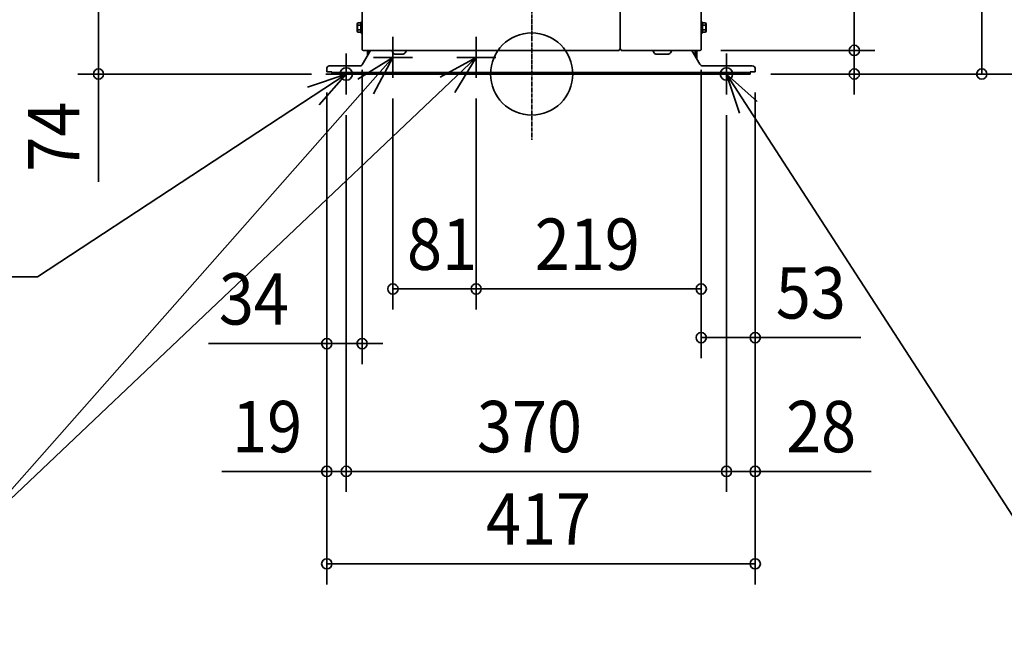
# Model space of a CAD drawing. Extents: x -1147 to 1266, y -629 to 1626.
# Drawn here: x -498 to 460, y -539 to 53 of the extents above; entities that cross this region are included whole.
import ezdxf
from ezdxf.enums import TextEntityAlignment as Align

# ---------------------------------------------------------------- set-up
doc = ezdxf.new("R2010")
doc.units = 0
doc.header["$MEASUREMENT"] = 0
doc.linetypes.add('CONTINOUS', pattern=[0])
doc.linetypes.add('DASHDOT', pattern=[5.5, 4, -0.6, 0.3, -0.6])
for name, color, linetype, lineweight in [('ARRANGE', 1, 'Continuous', 35), ('BASIS', 6, 'Continuous', 35), ('DETAIL', 5, 'Continuous', 35), ('FIX', 8, 'Continuous', 35), ('NOTE', 4, 'Continuous', 35), ('OUTLINE', 3, 'Continuous', 35), ('SIZE', 32, 'Continuous', 35)]:
    doc.layers.add(name, color=color, linetype=linetype, lineweight=lineweight)
doc.styles.add('MS PGothic', font='MS PGothic.ttf')

msp = doc.modelspace()

# ---------------------------------------------------------------- linework, layer by layer
at = {"layer": 'ARRANGE'}
msp.add_circle((0, 0), 40, dxfattribs=at)
msp.add_point((0, 0), dxfattribs=at)
at = {"layer": 'BASIS', "linetype": 'DASHDOT'}
for p, q in [((0, 1427.56), (0, -64.1)), ((-180.4, 8.4), (-180.4, -9.12)), ((-180.4, -9.28), (-180.4, 4.54)), ((189.6, 8.4), (189.6, -9.12)), ((189.6, -9.28), (189.6, 4.54))]:
    msp.add_line(p, q, dxfattribs=at)
at = {"layer": 'BASIS', "linetype": 'Continuous'}
for p, q in [((-180.4, -12.55), (-180.4, 8.55)), ((189.6, -12.55), (189.6, 8.55))]:
    msp.add_line(p, q, dxfattribs=at)
at = {"layer": 'DETAIL', "linetype": 'Continuous'}
for p, q in [((86, 1328.8), (86, 24)), ((165, 24), (165, 1328.8)), ((-165, 569.4), (-165, 24)), ((-169.15, 49.87), (-169.8, 48.75)), ((-169.8, 48.75), (-169.8, 41.75)), ((-169.42, 49.3), (-169.51, 48.71)), ((-169.51, 48.71), (-169.42, 48.13)), ((-169.15, 49.87), (-169.42, 49.3)), ((-169.42, 48.13), (-169.15, 47.56)), ((-169.15, 49.87), (-166.4, 49.87)), ((-166.36, 49.88), (-166.4, 49.87)), ((-166.33, 49.9), (-166.36, 49.88)), ((-166.31, 49.94), (-166.33, 49.9)), ((-166.3, 49.98), (-166.31, 49.94)), ((-166.29, 50.18), (-166.3, 50.13)), ((-166.3, 50.13), (-166.3, 40.37)), ((-166.25, 50.22), (-166.29, 50.18)), ((-166.23, 50.22), (-166.25, 50.22)), ((-166.2, 50.25), (-166.23, 50.22)), ((-166.2, 50.25), (-165.5, 50.25)), ((-166.2, 50.25), (-166.2, 50.23)), ((-165.5, 51.25), (-165, 51.25)), ((-165.5, 51.25), (-165.5, 51.2)), ((-165.5, 51.2), (-165.5, 39.25)), ((-165, 51.25), (-165, 51.2)), ((-165, 51.2), (-165, 39.25)), ((165.5, 51.25), (165, 51.25)), ((165.5, 39.3), (165.5, 51.25)), ((166.2, 50.25), (165.5, 50.25)), ((166.2, 50.25), (166.23, 50.22)), ((166.23, 50.22), (166.25, 50.22)), ((166.25, 50.22), (166.29, 50.18)), ((166.29, 50.18), (166.3, 50.13)), ((166.3, 40.37), (166.3, 50.13)), ((166.3, 49.98), (166.31, 49.94)), ((166.31, 49.94), (166.33, 49.9)), ((166.33, 49.9), (166.36, 49.88)), ((166.36, 49.88), (166.4, 49.87)), ((169.15, 49.87), (166.4, 49.87)), ((169.15, 49.87), (169.8, 48.75)), ((169.41, 49.3), (169.15, 49.87)), ((169.15, 47.56), (169.41, 48.13)), ((169.41, 48.13), (169.51, 48.71)), ((169.51, 48.71), (169.41, 49.3)), ((169.8, 41.75), (169.8, 48.75)), ((-169.15, 40.63), (-169.8, 41.75)), ((-169.42, 46.42), (-169.51, 45.25)), ((-169.51, 45.25), (-169.42, 44.08)), ((-169.42, 42.37), (-169.51, 41.79)), ((-169.51, 41.79), (-169.42, 41.2)), ((-169.15, 47.56), (-169.42, 46.42)), ((-169.42, 41.2), (-169.15, 40.63)), ((-169.42, 44.08), (-169.15, 42.94)), ((-169.15, 42.94), (-169.42, 42.37)), ((-169.15, 47.56), (-166.4, 47.56)), ((-169.15, 42.94), (-166.4, 42.94)), ((-169.15, 40.63), (-166.4, 40.63)), ((-166.36, 47.56), (-166.4, 47.56)), ((-166.36, 42.94), (-166.4, 42.94)), ((-166.36, 40.62), (-166.4, 40.63)), ((-166.33, 47.58), (-166.36, 47.56)), ((-166.33, 42.92), (-166.36, 42.94)), ((-166.33, 40.6), (-166.36, 40.62)), ((-166.31, 47.6), (-166.33, 47.58)), ((-166.31, 42.9), (-166.33, 42.92)), ((-166.31, 40.56), (-166.33, 40.6)), ((-166.3, 47.62), (-166.31, 47.6)), ((-166.3, 42.88), (-166.31, 42.9)), ((-166.3, 40.52), (-166.31, 40.56)), ((-166.29, 40.32), (-166.3, 40.37)), ((-166.25, 40.28), (-166.29, 40.32)), ((-166.23, 40.28), (-166.25, 40.28)), ((-166.2, 40.25), (-166.23, 40.28)), ((-166.2, 40.25), (-165.5, 40.25)), ((-165.5, 39.25), (-165, 39.25)), ((165.5, 39.25), (165, 39.25)), ((166.2, 40.25), (165.5, 40.25)), ((165.5, 39.25), (165.5, 39.3)), ((166.2, 40.25), (166.23, 40.28)), ((166.2, 40.25), (166.2, 40.27)), ((166.23, 40.28), (166.25, 40.28)), ((166.25, 40.28), (166.29, 40.32)), ((166.29, 40.32), (166.3, 40.37)), ((166.3, 47.62), (166.31, 47.6)), ((166.3, 42.88), (166.31, 42.9)), ((166.3, 40.52), (166.31, 40.56)), ((166.31, 47.6), (166.33, 47.58)), ((166.31, 42.9), (166.33, 42.92)), ((166.31, 40.56), (166.33, 40.6)), ((166.33, 47.58), (166.36, 47.56)), ((166.33, 42.92), (166.36, 42.94)), ((166.33, 40.6), (166.36, 40.62)), ((166.36, 47.56), (166.4, 47.56)), ((166.36, 42.94), (166.4, 42.94)), ((166.36, 40.62), (166.4, 40.63)), ((169.15, 47.56), (166.4, 47.56)), ((169.15, 42.94), (166.4, 42.94)), ((169.15, 40.63), (166.4, 40.63)), ((169.41, 46.42), (169.15, 47.56)), ((169.15, 42.94), (169.41, 44.08)), ((169.41, 42.37), (169.15, 42.94)), ((169.15, 40.63), (169.8, 41.75)), ((169.15, 40.63), (169.41, 41.2)), ((169.51, 45.25), (169.41, 46.42)), ((169.51, 41.79), (169.41, 42.37)), ((169.41, 44.08), (169.51, 45.25)), ((169.41, 41.2), (169.51, 41.79)), ((-164.53, 9.5), (-156.74, 23)), ((-150, 23), (-164, 23)), ((-159.8, 23), (-159.8, 17.7)), ((-158.2, 23), (-158.2, 20.47)), ((-150, 23), (85, 23)), ((-136.15, 23), (-134.82, 20.7)), ((-132.23, 19.2), (-125.77, 19.2)), ((-123.18, 20.7), (-121.85, 23)), ((85, 24), (85, 23)), ((86, 24), (85, 24)), ((87, 24), (86, 24)), ((87, 23), (87, 24)), ((150, 23), (87, 23)), ((117.82, 23), (119.15, 20.7)), ((121.75, 19.2), (132.43, 19.2)), ((135.02, 20.7), (136.35, 23)), ((150, 23), (164, 23)), ((159.2, 17.35), (155.94, 23)), ((155.94, 23), (163.73, 9.5)), ((159.2, 17.35), (159.2, 23)), ((160.8, 23), (160.8, 14.58)), ((161.33, 13.66), (160.8, 14.58)), ((161.41, 13.53), (161.33, 13.66)), ((161.49, 13.38), (161.41, 13.53)), ((161.55, 13.28), (161.49, 13.38)), ((-199.4, 2), (-199.4, 5)), ((-199.4, 2), (-194.4, 2)), ((-197.16, 7.9), (-196.25, 8)), ((-196.25, 8), (-194.4, 8)), ((-194.4, 8), (-167.13, 8)), ((-194.4, 1.6), (-194.4, 2)), ((-194.4, 1.6), (-191.4, 1.6)), ((-194.4, 0), (-194.4, 1.6)), ((-194.4, 0), (-191.4, 0)), ((-191.4, 1.6), (209.6, 1.6)), ((209.6, 0), (-191.4, 0)), ((212.6, 8), (166.33, 8)), ((209.6, 1.6), (212.6, 1.6)), ((214.6, 8), (212.6, 8)), ((217.6, 2), (212.6, 2)), ((212.6, 1.6), (212.6, 2)), ((212.6, 0), (212.6, 1.6)), ((217.6, 5), (217.6, 2)), ((209.6, 0), (212.6, 0))]:
    msp.add_line(p, q, dxfattribs=at)
for centre, radius, start, end in [((-164, 24), 1, 179.99968, 270.00031), ((-132.23, 22.2), 3, 209.99984, 270.00013), ((-125.77, 22.2), 3, 269.99988, 330.00011), ((121.75, 22.2), 3, 209.99988, 269.99995), ((132.43, 22.2), 3, 269.99969, 330.00016), ((164, 24), 1, 269.99988, 0.0001), ((-196.4, 5), 3, 104.67967, 179.99957), ((-196.4, 5), 3, 157.50635, 161.17707), ((-196.4, 5), 3, 135.00116, 142.34087), ((-167.13, 11), 3, 269.99983, 330.00002), ((166.33, 11), 3, 210.00002, 270.0001), ((214.6, 5), 3, 359.99994, 90.00005)]:
    msp.add_arc(centre, radius, start, end, dxfattribs=at)
at = {"layer": 'FIX'}
for centre in [(-180.4, 0), (189.6, 0)]:
    msp.add_circle(centre, 6, dxfattribs=at)
at = {"layer": 'NOTE', "linetype": 'CONTINOUS'}
for p, q in [((-135, 36.02), (-135, -3.74)), ((-54, 36.02), (-54, -3.74)), ((-180.4, 20), (-180.4, -20)), ((189.6, 20), (189.6, -20)), ((-153.99, 16), (-116.01, 16)), ((-72.99, 16), (-35.01, 16)), ((-200.4, 0), (-160.4, 0)), ((169.6, 0), (209.6, 0))]:
    msp.add_line(p, q, dxfattribs=at)
at = {"layer": 'NOTE'}
for p, q in [((-135, 16), (-551.88, -455.85)), ((-551.88, -455.85), (-54, 16)), ((-169.1, -4.9), (-135, 16)), ((-135, 16), (-154.08, -19.15)), ((-89.14, -3.11), (-54, 16)), ((-54, 16), (-74.88, -18.12)), ((-180.4, 0), (-480.99, -197.24)), ((-218.26, -12.91), (-180.4, 0)), ((-180.4, 0), (-206.73, -30.11)), ((538.84, -539.42), (189.6, 0)), ((189.6, 0), (219.47, -26.6)), ((202.17, -37.97), (189.6, 0)), ((-1107.34, -197.24), (-480.99, -197.24))]:
    msp.add_line(p, q, dxfattribs=at)
at = {"layer": 'OUTLINE', "linetype": 'Continuous'}
for p, q in [((165, 24), (165, 1328.8)), ((-165, 569.4), (-165, 24)), ((-169.15, 49.87), (-169.8, 48.75)), ((-169.8, 48.75), (-169.8, 41.75)), ((-169.42, 49.3), (-169.51, 48.71)), ((-169.51, 48.71), (-169.42, 48.13)), ((-169.15, 49.87), (-169.42, 49.3)), ((-169.42, 48.13), (-169.15, 47.56)), ((-169.15, 49.87), (-166.4, 49.87)), ((-166.36, 49.88), (-166.4, 49.87)), ((-166.33, 49.9), (-166.36, 49.88)), ((-166.31, 49.94), (-166.33, 49.9)), ((-166.3, 49.98), (-166.31, 49.94)), ((-166.29, 50.18), (-166.3, 50.13)), ((-166.3, 50.13), (-166.3, 40.37)), ((-166.25, 50.22), (-166.29, 50.18)), ((-166.23, 50.22), (-166.25, 50.22)), ((-166.2, 50.25), (-166.23, 50.22)), ((-166.2, 50.25), (-165.5, 50.25)), ((-166.2, 50.25), (-166.2, 50.23)), ((-165.5, 51.25), (-165, 51.25)), ((-165.5, 51.25), (-165.5, 51.2)), ((-165.5, 51.2), (-165.5, 39.25)), ((-165, 51.25), (-165, 51.2)), ((-165, 51.2), (-165, 39.25)), ((165.5, 51.25), (165, 51.25)), ((165.5, 39.3), (165.5, 51.25)), ((166.2, 50.25), (165.5, 50.25)), ((166.2, 50.25), (166.23, 50.22)), ((166.23, 50.22), (166.25, 50.22)), ((166.25, 50.22), (166.29, 50.18)), ((166.29, 50.18), (166.3, 50.13)), ((166.3, 40.37), (166.3, 50.13)), ((166.3, 49.98), (166.31, 49.94)), ((166.31, 49.94), (166.33, 49.9)), ((166.33, 49.9), (166.36, 49.88)), ((166.36, 49.88), (166.4, 49.87)), ((169.15, 49.87), (166.4, 49.87)), ((169.15, 49.87), (169.8, 48.75)), ((169.41, 49.3), (169.15, 49.87)), ((169.15, 47.56), (169.41, 48.13)), ((169.41, 48.13), (169.51, 48.71)), ((169.51, 48.71), (169.41, 49.3)), ((169.8, 41.75), (169.8, 48.75)), ((-169.15, 40.63), (-169.8, 41.75)), ((-169.42, 46.42), (-169.51, 45.25)), ((-169.51, 45.25), (-169.42, 44.08)), ((-169.42, 42.37), (-169.51, 41.79)), ((-169.51, 41.79), (-169.42, 41.2)), ((-169.15, 47.56), (-169.42, 46.42)), ((-169.42, 41.2), (-169.15, 40.63)), ((-169.42, 44.08), (-169.15, 42.94)), ((-169.15, 42.94), (-169.42, 42.37)), ((-169.15, 47.56), (-166.4, 47.56)), ((-169.15, 42.94), (-166.4, 42.94)), ((-169.15, 40.63), (-166.4, 40.63)), ((-166.36, 47.56), (-166.4, 47.56)), ((-166.36, 42.94), (-166.4, 42.94)), ((-166.36, 40.62), (-166.4, 40.63)), ((-166.33, 47.58), (-166.36, 47.56)), ((-166.33, 42.92), (-166.36, 42.94)), ((-166.33, 40.6), (-166.36, 40.62)), ((-166.31, 47.6), (-166.33, 47.58)), ((-166.31, 42.9), (-166.33, 42.92)), ((-166.31, 40.56), (-166.33, 40.6)), ((-166.3, 47.62), (-166.31, 47.6)), ((-166.3, 42.88), (-166.31, 42.9)), ((-166.3, 40.52), (-166.31, 40.56)), ((-166.29, 40.32), (-166.3, 40.37)), ((-166.25, 40.28), (-166.29, 40.32)), ((-166.23, 40.28), (-166.25, 40.28)), ((-166.2, 40.25), (-166.23, 40.28)), ((-166.2, 40.25), (-165.5, 40.25)), ((-165.5, 39.25), (-165, 39.25)), ((165.5, 39.25), (165, 39.25)), ((166.2, 40.25), (165.5, 40.25)), ((165.5, 39.25), (165.5, 39.3)), ((166.2, 40.25), (166.23, 40.28)), ((166.2, 40.25), (166.2, 40.27)), ((166.23, 40.28), (166.25, 40.28)), ((166.25, 40.28), (166.29, 40.32)), ((166.29, 40.32), (166.3, 40.37)), ((166.3, 47.62), (166.31, 47.6)), ((166.3, 42.88), (166.31, 42.9)), ((166.3, 40.52), (166.31, 40.56)), ((166.31, 47.6), (166.33, 47.58)), ((166.31, 42.9), (166.33, 42.92)), ((166.31, 40.56), (166.33, 40.6)), ((166.33, 47.58), (166.36, 47.56)), ((166.33, 42.92), (166.36, 42.94)), ((166.33, 40.6), (166.36, 40.62)), ((166.36, 47.56), (166.4, 47.56)), ((166.36, 42.94), (166.4, 42.94)), ((166.36, 40.62), (166.4, 40.63)), ((169.15, 47.56), (166.4, 47.56)), ((169.15, 42.94), (166.4, 42.94)), ((169.15, 40.63), (166.4, 40.63)), ((169.41, 46.42), (169.15, 47.56)), ((169.15, 42.94), (169.41, 44.08)), ((169.41, 42.37), (169.15, 42.94)), ((169.15, 40.63), (169.8, 41.75)), ((169.15, 40.63), (169.41, 41.2)), ((169.51, 45.25), (169.41, 46.42)), ((169.51, 41.79), (169.41, 42.37)), ((169.41, 44.08), (169.51, 45.25)), ((169.41, 41.2), (169.51, 41.79)), ((-164.53, 9.5), (-156.74, 23)), ((-150, 23), (-164, 23)), ((-159.8, 23), (-159.8, 17.7)), ((-158.2, 23), (-158.2, 20.47)), ((-150, 23), (85, 23)), ((-136.15, 23), (-134.82, 20.7)), ((-132.23, 19.2), (-125.77, 19.2)), ((-123.18, 20.7), (-121.85, 23)), ((85, 24), (85, 23)), ((86, 24), (85, 24)), ((87, 24), (86, 24)), ((87, 23), (87, 24)), ((150, 23), (87, 23)), ((117.82, 23), (119.15, 20.7)), ((121.75, 19.2), (132.43, 19.2)), ((135.02, 20.7), (136.35, 23)), ((150, 23), (164, 23)), ((159.2, 17.35), (155.94, 23)), ((155.94, 23), (163.73, 9.5)), ((159.2, 17.35), (159.2, 23)), ((160.8, 23), (160.8, 14.58)), ((161.33, 13.66), (160.8, 14.58)), ((161.41, 13.53), (161.33, 13.66)), ((161.49, 13.38), (161.41, 13.53)), ((161.55, 13.28), (161.49, 13.38)), ((-199.4, 2), (-199.4, 5)), ((-199.4, 2), (-194.4, 2)), ((-197.16, 7.9), (-196.25, 8)), ((-196.25, 8), (-194.4, 8)), ((-194.4, 8), (-167.13, 8)), ((-194.4, 1.6), (-194.4, 2)), ((-194.4, 1.6), (-191.4, 1.6)), ((-194.4, 0), (-194.4, 1.6)), ((-194.4, 0), (-191.4, 0)), ((-191.4, 1.6), (209.6, 1.6)), ((209.6, 0), (-191.4, 0)), ((212.6, 8), (166.33, 8)), ((209.6, 1.6), (212.6, 1.6)), ((214.6, 8), (212.6, 8)), ((217.6, 2), (212.6, 2)), ((212.6, 1.6), (212.6, 2)), ((212.6, 0), (212.6, 1.6)), ((217.6, 5), (217.6, 2)), ((209.6, 0), (212.6, 0))]:
    msp.add_line(p, q, dxfattribs=at)
for centre, radius, start, end in [((-164, 24), 1, 179.99968, 270.00031), ((-132.23, 22.2), 3, 209.99984, 270.00013), ((-125.77, 22.2), 3, 269.99988, 330.00011), ((121.75, 22.2), 3, 209.99988, 269.99995), ((132.43, 22.2), 3, 269.99969, 330.00016), ((164, 24), 1, 269.99988, 0.0001), ((-196.4, 5), 3, 104.67967, 179.99957), ((-196.4, 5), 3, 157.50635, 161.17707), ((-196.4, 5), 3, 135.00116, 142.34087), ((-167.13, 11), 3, 269.99983, 330.00002), ((166.33, 11), 3, 210.00002, 270.0001), ((214.6, 5), 3, 359.99994, 90.00005)]:
    msp.add_arc(centre, radius, start, end, dxfattribs=at)
at = {"layer": 'SIZE', "linetype": 'Continuous'}
for p, q in [((438.03, 361.4), (438.03, 10)), ((314, 33), (314, 135.86)), ((-421.55, 64.2), (-421.55, 10)), ((314, 23), (314, 33)), ((184, 23), (334, 23)), ((314, 0), (314, 23)), ((-421.55, 0), (-421.55, 10)), ((438.03, 0), (438.03, 10)), ((-214.4, 0), (-441.55, 0)), ((-421.55, 0), (-421.55, -105)), ((-165, 4), (-165, -282.42)), ((165, 4), (165, -229.21)), ((165, 4), (165, -276.58)), ((232.6, 0), (697.62, 0)), ((232.6, 0), (581.03, 0)), ((232.6, 0), (458.03, 0)), ((232.6, 0), (334, 0)), ((314, 0), (314, -10)), ((-199.4, -18), (-199.4, -406.72)), ((-199.4, -18), (-199.4, -496.69)), ((-199.4, -18), (-199.4, -282.42)), ((217.6, -18), (217.6, -496.69)), ((217.6, -18), (217.6, -406.72)), ((217.6, -18), (217.6, -276.58)), ((314, -10), (314, -20)), ((-135, -23.74), (-135, -229.21)), ((-54, -23.74), (-54, -229.21)), ((-54, -23.74), (-54, -229.21)), ((-180.4, -40), (-180.4, -406.72)), ((-180.4, -40), (-180.4, -406.72)), ((189.6, -40), (189.6, -406.72)), ((189.6, -40), (189.6, -406.72)), ((-135, -209.21), (-125, -209.21)), ((-64, -209.21), (-125, -209.21)), ((-54, -209.21), (-64, -209.21)), ((-54, -209.21), (-44, -209.21)), ((155, -209.21), (-44, -209.21)), ((165, -209.21), (155, -209.21)), ((165, -256.58), (175, -256.58)), ((175, -256.58), (207.6, -256.58)), ((217.6, -256.58), (207.6, -256.58)), ((217.6, -256.58), (320.46, -256.58)), ((-209.4, -262.42), (-314.4, -262.42)), ((-199.4, -262.42), (-209.4, -262.42)), ((-165, -262.42), (-199.4, -262.42)), ((-165, -262.42), (-155, -262.42)), ((-155, -262.42), (-145, -262.42)), ((-209.4, -386.72), (-301.54, -386.72)), ((-199.4, -386.72), (-209.4, -386.72)), ((-180.4, -386.72), (-199.4, -386.72)), ((-180.4, -386.72), (-170.4, -386.72)), ((-180.4, -386.72), (-170.4, -386.72)), ((-170.4, -386.72), (-160.4, -386.72)), ((179.6, -386.72), (-170.4, -386.72)), ((179.6, -386.72), (169.6, -386.72)), ((189.6, -386.72), (179.6, -386.72)), ((189.6, -386.72), (179.6, -386.72)), ((189.6, -386.72), (217.6, -386.72)), ((217.6, -386.72), (227.6, -386.72)), ((227.6, -386.72), (330.46, -386.72)), ((-199.4, -476.69), (-189.4, -476.69)), ((207.6, -476.69), (-189.4, -476.69)), ((217.6, -476.69), (207.6, -476.69))]:
    msp.add_line(p, q, dxfattribs=at)
for centre in [(314, 23), (-421.55, 0), (314, 0), (438.03, 0), (-135, -209.21), (-54, -209.21), (-54, -209.21), (165, -209.21), (-199.4, -262.42), (-165, -262.42), (165, -256.58), (217.6, -256.58), (-199.4, -386.72), (-180.4, -386.72), (-180.4, -386.72), (189.6, -386.72), (189.6, -386.72), (217.6, -386.72), (-199.4, -476.69), (217.6, -476.69)]:
    msp.add_circle(centre, 5, dxfattribs=at)

# ---------------------------------------------------------------- texts
at = {"layer": 'SIZE', "linetype": 'Continuous', "style": 'MS PGothic', "width": 0.9}
msp.add_text('74', height=50, rotation=90, dxfattribs=at).set_placement((-424.52, -95), align=Align.BOTTOM_LEFT)
for s, p in [('81', (-121.29, -206.24)), ('219', (3, -206.24)), ('53', (237.6, -253.61)), ('34', (-304.4, -259.46)), ('19', (-291.54, -383.75)), ('370', (-53.26, -383.75)), ('28', (247.6, -383.75)), ('417', (-44.47, -473.72))]:
    msp.add_text(s, height=50, dxfattribs=at).set_placement(p, align=Align.BOTTOM_LEFT)

doc.saveas('drawing.dxf')
